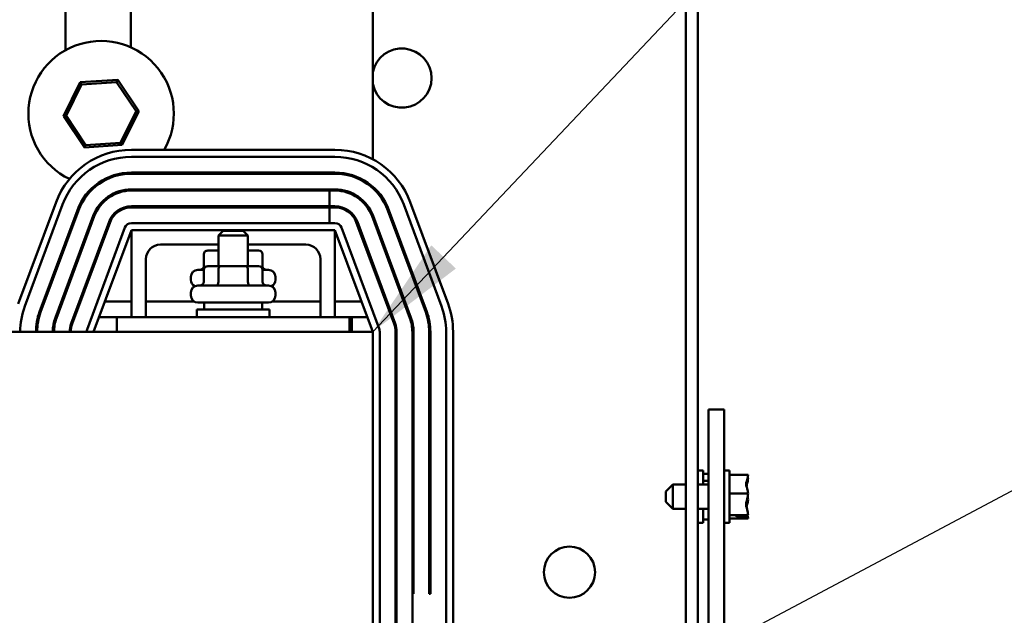
# Model space of a CAD drawing. Units: inches. Extents: x 4 to 194, y 2 to 151.
# Drawn here: x 159 to 167, y 111 to 117 of the extents above; entities that cross this region are included whole.
import ezdxf

# ---------------------------------------------------------------- set-up
doc = ezdxf.new("R2010")
doc.units = ezdxf.units.IN
doc.header["$LTSCALE"] = 9
doc.header["$MEASUREMENT"] = 0
doc.layers.add('Symbol (ANSI)', color=7, linetype='Continuous', lineweight=25)
doc.layers.add('Visible (ANSI)', color=7, linetype='Continuous', lineweight=50)
doc.styles.add('Note Text (ANSI)', font='tahoma.ttf')
doc.dimstyles.new('Default (ANSI)$7', dxfattribs={"dimscale": 9, "dimtxt": 0.16, "dimasz": 0.098425, "dimexe": 0.125, "dimexo": 0.0625, "dimgap": 0.031496, "dimtad": 0, "dimtih": 1, "dimtoh": 1, "dimrnd": 1e-08, "dimzin": 4, "dimdsep": 46, "dimtxsty": 'Note Text (ANSI)', "dimcen": 0.09, "dimdle": 0.393701, "dimclrd": 256, "dimclre": 256, "dimclrt": 256, "dimadec": 0, "dimazin": 1, "dimtfac": 0.75, "dimtofl": 0, "dimtmove": 0, "dimatfit": 3, "dimfxl": 1, "dimtolj": 1, "dimtzin": 4, "dimlwd": -1, "dimlwe": -1, "dimarcsym": 0})

msp = doc.modelspace()

# ---------------------------------------------------------------- linework, layer by layer
at = {"layer": 'Visible (ANSI)'}
for p, q in [((164.3293, 89.2095), (164.3293, 118.7895)), ((164.4343, 118.7895), (164.4343, 89.2095)), ((158.9983, 116.2394), (158.9983, 117.1925)), ((159.5603, 117.1925), (159.5603, 116.2646)), ((161.6393, 115.3011), (161.6393, 117.1925)), ((159.1237, 115.964), (158.9806, 115.6729)), ((159.0036, 115.6744), (159.1366, 115.9449)), ((159.4475, 115.9857), (159.1237, 115.964)), ((159.1366, 115.9449), (159.1237, 115.964)), ((159.1366, 115.9449), (159.4373, 115.9649)), ((159.4373, 115.9649), (159.4475, 115.9857)), ((159.4373, 115.9649), (159.6051, 115.7146)), ((159.6281, 115.7161), (159.4475, 115.9857)), ((159.6051, 115.7146), (159.4721, 115.4441)), ((159.485, 115.4249), (159.6281, 115.7161)), ((159.6051, 115.7146), (159.6281, 115.7161)), ((159.0036, 115.6744), (158.9806, 115.6729)), ((158.9806, 115.6729), (159.1612, 115.4033)), ((159.1714, 115.424), (159.0036, 115.6744)), ((159.4721, 115.4441), (159.1714, 115.424)), ((159.4721, 115.4441), (159.485, 115.4249)), ((159.1612, 115.4033), (159.485, 115.4249)), ((159.1714, 115.424), (159.1612, 115.4033)), ((161.3143, 115.3825), (159.5643, 115.3825)), ((159.5643, 115.3225), (161.3143, 115.3225)), ((161.3143, 115.1875), (159.5643, 115.1875)), ((159.5643, 115.1775), (161.3143, 115.1775)), ((161.3143, 115.0425), (159.5643, 115.0425)), ((161.2664, 115.0325), (159.5643, 115.0325)), ((161.2664, 114.8975), (161.2664, 115.0325)), ((161.2664, 115.0325), (161.3143, 115.0325)), ((161.6393, 115.0525), (161.6393, 115.0658)), ((158.9175, 114.9327), (158.5925, 114.0577)), ((162.2862, 114.0577), (161.9612, 114.9327)), ((158.6488, 114.0368), (158.9738, 114.9118)), ((159.1003, 114.8648), (158.7753, 113.9898)), ((158.7847, 113.9864), (159.1097, 114.8614)), ((159.5643, 114.8975), (161.2664, 114.8975)), ((161.2664, 114.8875), (159.5643, 114.8875)), ((161.3143, 114.8975), (161.2664, 114.8975)), ((161.2664, 114.7525), (161.2664, 114.8875)), ((161.2664, 114.8875), (161.3143, 114.8875)), ((161.769, 114.8614), (162.094, 113.9864)), ((162.1034, 113.9898), (161.7784, 114.8648)), ((161.9049, 114.9118), (162.2299, 114.0368)), ((159.2362, 114.8143), (158.9112, 113.9393)), ((159.2456, 114.8109), (158.9206, 113.9359)), ((159.0472, 113.8889), (159.3722, 114.7639)), ((159.3816, 114.7604), (159.0566, 113.8854)), ((161.3143, 114.7525), (159.5643, 114.7525)), ((161.4971, 114.7604), (161.8221, 113.8854)), ((161.8315, 113.8889), (161.5065, 114.7639)), ((161.6331, 114.8109), (161.9581, 113.9359)), ((161.6393, 114.794), (161.6393, 114.8224)), ((161.9674, 113.9393), (161.6424, 114.8143)), ((159.5081, 114.7134), (159.1831, 113.8384)), ((159.2393, 113.8175), (159.5643, 114.6925)), ((159.5643, 113.9425), (159.5643, 114.6925)), ((159.5643, 114.6925), (161.3143, 114.6925)), ((160.3543, 114.686), (160.3143, 114.646)), ((160.3543, 114.686), (160.5243, 114.686)), ((160.5243, 114.686), (160.5643, 114.646)), ((161.3143, 114.6925), (161.3143, 113.9425)), ((161.3143, 114.6925), (161.6393, 113.8175)), ((161.6956, 113.8384), (161.3706, 114.7134)), ((160.5643, 114.646), (160.3143, 114.646)), ((160.3143, 114.381), (160.3143, 114.646)), ((160.5643, 114.381), (160.5643, 114.646)), ((160.3143, 114.5675), (159.8143, 114.5675)), ((160.3143, 114.5155), (160.2211, 114.5155)), ((161.0643, 114.5675), (160.5643, 114.5675)), ((160.6576, 114.5155), (160.5643, 114.5155)), ((159.6893, 114.4425), (159.6893, 113.9425)), ((160.1865, 114.4855), (160.1865, 114.3805)), ((160.3127, 114.4855), (160.3127, 114.381)), ((160.5656, 114.4855), (160.5656, 114.381)), ((160.6922, 114.4855), (160.6922, 114.3805)), ((161.1893, 113.9425), (161.1893, 114.4425)), ((160.1353, 114.3505), (160.1865, 114.3505)), ((160.1865, 114.351), (160.1865, 114.246)), ((160.3301, 114.381), (160.2211, 114.381)), ((160.3127, 114.351), (160.3127, 114.246)), ((160.5483, 114.381), (160.3301, 114.381)), ((160.6576, 114.381), (160.5483, 114.381)), ((160.5656, 114.351), (160.5656, 114.246)), ((160.6922, 114.351), (160.6922, 114.246)), ((160.6922, 114.3505), (160.7433, 114.3505)), ((161.6393, 114.3775), (161.6393, 114.4062)), ((160.0753, 114.2635), (160.0753, 114.2905)), ((160.8033, 114.2635), (160.8033, 114.2905)), ((160.1353, 114.216), (160.7433, 114.216)), ((158.8184, 114.077), (158.8077, 114.077)), ((158.973, 114.077), (158.9624, 114.077)), ((159.1277, 114.077), (159.1171, 114.077)), ((159.5643, 114.077), (159.3357, 114.077)), ((160.1054, 114.077), (159.6893, 114.077)), ((160.0753, 114.129), (160.0753, 114.156)), ((161.1893, 114.077), (160.7733, 114.077)), ((160.8033, 114.129), (160.8033, 114.156)), ((161.543, 114.077), (161.3143, 114.077)), ((160.1268, 114.01), (160.7518, 114.01)), ((160.1268, 113.9425), (160.1268, 114.01)), ((160.7433, 114.069), (160.1353, 114.069)), ((160.1893, 114.069), (160.1893, 114.01)), ((160.6893, 114.069), (160.6893, 114.01)), ((160.7518, 113.9425), (160.7518, 114.01)), ((158.7707, 113.9425), (158.7604, 113.9425)), ((158.9231, 113.9425), (158.9124, 113.9425)), ((159.0778, 113.9425), (159.0671, 113.9425)), ((159.4393, 113.9425), (159.2858, 113.9425)), ((161.4393, 113.9425), (159.4393, 113.9425)), ((159.4393, 113.8175), (159.4393, 113.9425)), ((161.5929, 113.9425), (161.4393, 113.9425)), ((161.4393, 113.9425), (161.4393, 113.8175)), ((161.459, 113.9425), (161.459, 113.8175)), ((161.6393, 113.8175), (149.6393, 113.8175)), ((161.6393, 110.0675), (161.6393, 113.8175)), ((161.6993, 110.0675), (161.6993, 113.8175)), ((161.8343, 113.8175), (161.8343, 110.0675)), ((161.8443, 110.0675), (161.8443, 113.8175)), ((161.9793, 113.8175), (161.9793, 110.0675)), ((161.9893, 111.5625), (161.9893, 113.8175)), ((162.1243, 113.8175), (162.1243, 111.5625)), ((162.1343, 111.5625), (162.1343, 113.8175)), ((162.2693, 113.8175), (162.2693, 110.6661)), ((162.3293, 110.741), (162.3293, 113.8175)), ((164.6591, 113.1495), (164.5241, 113.1495)), ((164.5241, 112.6495), (164.5241, 113.1495)), ((164.6591, 113.1495), (164.6591, 112.6495)), ((164.5241, 108.6495), (164.5241, 112.6495)), ((164.6591, 112.6495), (164.6591, 108.6495)), ((164.4793, 112.6245), (164.4343, 112.6245)), ((164.4793, 112.503), (164.4793, 112.6245)), ((164.5241, 112.5966), (164.4793, 112.5966)), ((164.7041, 112.6245), (164.6591, 112.6245)), ((164.7041, 112.1745), (164.7041, 112.6245)), ((164.8641, 112.5865), (164.7041, 112.5865)), ((164.8641, 112.5854), (164.8641, 112.5865)), ((164.8641, 112.558), (164.8641, 112.5595)), ((164.1591, 112.443), (164.2191, 112.503)), ((164.2191, 112.503), (164.2191, 112.296)), ((164.2191, 112.503), (164.3293, 112.503)), ((164.4343, 112.503), (164.5241, 112.503)), ((164.5241, 112.5367), (164.4793, 112.5367)), ((164.1591, 112.356), (164.1591, 112.443)), ((164.8641, 112.4267), (164.7041, 112.4267)), ((164.8641, 112.4267), (164.8641, 112.4278)), ((164.8641, 112.4254), (164.8641, 112.4267)), ((164.1591, 112.356), (164.2191, 112.296)), ((164.8641, 112.3711), (164.8641, 112.3735)), ((164.2191, 112.296), (164.3293, 112.296)), ((164.4343, 112.296), (164.5241, 112.296)), ((164.4793, 112.1745), (164.4793, 112.296)), ((164.8641, 112.2397), (164.7041, 112.2397)), ((164.8641, 112.2125), (164.7041, 112.2125)), ((164.7641, 112.2285), (164.85, 112.2285)), ((164.7641, 112.2247), (164.7641, 112.2285)), ((164.849, 112.2247), (164.7641, 112.2247)), ((164.8641, 112.2397), (164.8641, 112.241)), ((164.8641, 112.2395), (164.8641, 112.2397)), ((164.8641, 112.2126), (164.8641, 112.2136)), ((164.8641, 112.2125), (164.8641, 112.2126)), ((164.4793, 112.1745), (164.4343, 112.1745)), ((164.5241, 112.2024), (164.4793, 112.2024)), ((164.7041, 112.1745), (164.6591, 112.1745)), ((161.9793, 111.5625), (161.9893, 111.5625)), ((162.1243, 111.5625), (162.1343, 111.5625))]:
    msp.add_line(p, q, dxfattribs=at)
msp.add_circle((163.3293, 111.7495), 0.22, dxfattribs=at)
for centre, radius, start, end in [((159.3043, 115.6945), 0.625, 330.05291, 244.1952), ((161.8893, 115.9995), 0.255, 191.36488, 168.63512), ((159.5643, 114.6925), 0.69, 90, 159.62356), ((161.3143, 114.6925), 0.69, 20.37644, 90), ((159.5643, 114.6925), 0.63, 90, 159.62356), ((161.3143, 114.6925), 0.63, 20.37644, 90), ((159.5643, 114.6925), 0.495, 90, 159.62356), ((159.5643, 114.6925), 0.485, 90, 159.62356), ((159.3043, 115.6945), 0.625, 304.18782, 305.78666), ((161.3143, 114.6925), 0.495, 20.37644, 90), ((161.3143, 114.6925), 0.485, 20.37644, 90), ((159.5643, 114.6925), 0.35, 90, 159.62356), ((159.5643, 114.6925), 0.34, 90, 159.62356), ((159.3043, 115.6945), 0.625, 264.71034, 266.03147), ((161.3143, 114.6925), 0.35, 20.37644, 90), ((161.3143, 114.6925), 0.34, 20.37644, 90), ((159.5643, 114.6925), 0.205, 90, 159.62356), ((159.5643, 114.6925), 0.195, 90, 159.62356), ((161.3143, 114.6925), 0.205, 20.37644, 90), ((161.3143, 114.6925), 0.195, 20.37644, 90), ((159.5643, 114.6925), 0.06, 90, 159.62356), ((161.3143, 114.6925), 0.06, 20.37644, 90), ((159.8143, 114.4425), 0.125, 90, 180), ((161.0643, 114.4425), 0.125, 0, 90), ((160.1353, 114.2905), 0.06, 90, 180), ((160.7433, 114.2905), 0.06, 0, 90), ((160.1353, 114.2635), 0.06, 180, 243.61567), ((160.7433, 114.2635), 0.06, 296.38433, 0), ((160.1353, 114.156), 0.06, 90, 180), ((160.7433, 114.156), 0.06, 0, 90), ((160.1353, 114.129), 0.06, 180, 270), ((160.7433, 114.129), 0.06, 270, 0), ((159.2393, 113.8175), 0.63, 159.62356, 180), ((159.2393, 113.8175), 0.495, 159.62356, 180), ((161.6393, 113.8175), 0.495, 0, 20.37644), ((161.6393, 113.8175), 0.63, 0, 20.37644), ((161.6393, 113.8175), 0.69, 0, 20.37644), ((159.2393, 113.8175), 0.485, 159.62356, 180), ((159.2393, 113.8175), 0.35, 159.62356, 180), ((159.2393, 113.8175), 0.34, 159.62356, 180), ((161.6393, 113.8175), 0.34, 0, 20.37644), ((161.6393, 113.8175), 0.35, 0, 20.37644), ((161.6393, 113.8175), 0.485, 0, 20.37644), ((159.2393, 113.8175), 0.205, 159.62356, 180), ((159.2393, 113.8175), 0.195, 159.62356, 180), ((159.2393, 113.8175), 0.06, 159.62356, 180), ((161.6393, 113.8175), 0.06, 0, 20.37644), ((161.6393, 113.8175), 0.195, 0, 20.37644), ((161.6393, 113.8175), 0.205, 0, 20.37644), ((161.8891, 111.9995), 0.255, 100.09971, 102.39074), ((161.8891, 111.9995), 0.255, 66.84215, 69.26477), ((161.8891, 111.9995), 0.255, 15.86822, 22.6793), ((161.8891, 111.9995), 0.255, 337.3207, 344.13178), ((161.8891, 111.9995), 0.255, 257.60926, 259.90029), ((161.8891, 111.9995), 0.255, 290.73523, 293.15785)]:
    msp.add_arc(centre, radius, start, end, dxfattribs=at)
for centre, major_axis, ratio, start_param, end_param in [((160.2211, 114.4855), (0.0346, 0), 0.866026, 1.570796, 3.141593), ((160.3301, 114.4855), (0, -0.03), 0.578221, 4.275348, 4.712389), ((160.6576, 114.4855), (-0.0346, 0), 0.866026, 3.141593, 4.712389), ((160.5483, 114.4855), (0, -0.03), 0.576479, 1.570796, 1.953156), ((160.1518, 114.3805), (-0.0346, 0), 0.866026, 1.570796, 3.141593), ((160.2211, 114.351), (0.0346, 0), 0.866026, 1.570796, 3.141593), ((160.3301, 114.351), (0, -0.03), 0.578221, 3.141593, 4.712389), ((160.5483, 114.351), (0, -0.03), 0.576479, 1.570796, 3.141593), ((160.6576, 114.351), (-0.0346, 0), 0.866026, 3.141593, 4.712389), ((160.7269, 114.3805), (-0.0346, 0), 0.866026, 0, 1.570796), ((160.1518, 114.246), (-0.0346, 0), 0.866026, 1.570796, 3.141593), ((160.2954, 114.246), (0, 0.03), 0.578221, 3.141593, 4.712389), ((160.5829, 114.246), (0, 0.03), 0.576479, 1.570796, 3.141593), ((160.7269, 114.246), (-0.0346, 0), 0.866026, 0, 1.570796)]:
    msp.add_ellipse(centre, major_axis=major_axis, ratio=ratio, start_param=start_param, end_param=end_param, dxfattribs=at)
for points, knots in [([(164.8641, 112.5854), (164.8641, 112.5763), (164.8622, 112.5654), (164.8559, 112.5408), (164.8484, 112.5226), (164.8484, 112.5066), (164.8484, 112.4906), (164.8559, 112.4724), (164.8622, 112.4478), (164.8641, 112.4369), (164.8641, 112.4278)], [-0.2419012, -0.2419012, -0.2419012, -0.2419012, -0.1540153, -0.1540153, 0, 0, 0, 0.1540153, 0.1540153, 0.2419012, 0.2419012, 0.2419012, 0.2419012]), ([(164.8511, 112.4878), (164.8536, 112.5002), (164.8574, 112.5127), (164.8622, 112.5346), (164.8641, 112.5473), (164.8641, 112.558)], [0.0581981, 0.0581981, 0.0581981, 0.0581981, 0.1540153, 0.1540153, 0.2419012, 0.2419012, 0.2419012, 0.2419012]), ([(164.8641, 112.4254), (164.8641, 112.4147), (164.8622, 112.4021), (164.8559, 112.3733), (164.8484, 112.3519), (164.8484, 112.3332), (164.8484, 112.3145), (164.8559, 112.2931), (164.8622, 112.2643), (164.8641, 112.2517), (164.8641, 112.241)], [-0.2419012, -0.2419012, -0.2419012, -0.2419012, -0.1540153, -0.1540153, 0, 0, 0, 0.1540153, 0.1540153, 0.2419012, 0.2419012, 0.2419012, 0.2419012]), ([(164.8511, 112.3112), (164.8536, 112.3218), (164.8574, 112.3325), (164.8622, 112.3512), (164.8641, 112.362), (164.8641, 112.3711)], [0.0581981, 0.0581981, 0.0581981, 0.0581981, 0.1540153, 0.1540153, 0.2419012, 0.2419012, 0.2419012, 0.2419012]), ([(164.8362, 112.2285), (164.8394, 112.2282), (164.8428, 112.2275), (164.8467, 112.2259), (164.8479, 112.2253), (164.849, 112.2247)], [0.23110727, 0.23110727, 0.23110727, 0.23110727, 0.25413188, 0.25413188, 0.26328828, 0.26328828, 0.26328828, 0.26328828]), ([(164.849, 112.2247), (164.8508, 112.2223), (164.8566, 112.2198), (164.8622, 112.216), (164.8641, 112.2142), (164.8641, 112.2126)], [0.0259801, 0.0259801, 0.0259801, 0.0259801, 0.1540153, 0.1540153, 0.2419012, 0.2419012, 0.2419012, 0.2419012]), ([(164.8641, 112.2395), (164.8641, 112.238), (164.8622, 112.2361), (164.8571, 112.2327), (164.8525, 112.2305), (164.85, 112.2285)], [-0.2419012, -0.2419012, -0.2419012, -0.2419012, -0.1540153, -0.1540153, -0.044199, -0.044199, -0.044199, -0.044199])]:
    msp.add_open_spline(points, degree=3, knots=knots, dxfattribs=at)
for points in [[(164.8641, 112.5595), (164.8641, 112.5606), (164.863, 112.562), (164.8615, 112.5632)], [(164.8641, 112.3735), (164.8641, 112.3816), (164.863, 112.3909), (164.8615, 112.3995)], [(164.8641, 112.2136), (164.8641, 112.2205), (164.863, 112.2284), (164.8615, 112.2357)]]:
    msp.add_open_spline(points, degree=3, dxfattribs=at)

# ---------------------------------------------------------------- leaders
at = {"layer": 'Symbol (ANSI)', "annotation_type": 0, "has_hookline": 1, "hookline_direction": 0}
for points, text_width in [([(161.6393, 113.8175), (166.6359, 119.1088), (167.5217, 119.1088)], 11.2908), ([(162.7673, 110.1302), (168.3737, 113.112), (169.2595, 113.112)], 9.4233)]:
    msp.add_leader(points, dimstyle='Default (ANSI)$7', override={"dimtad": 0}, dxfattribs=dict(at, text_width=text_width))

doc.saveas('drawing.dxf')
